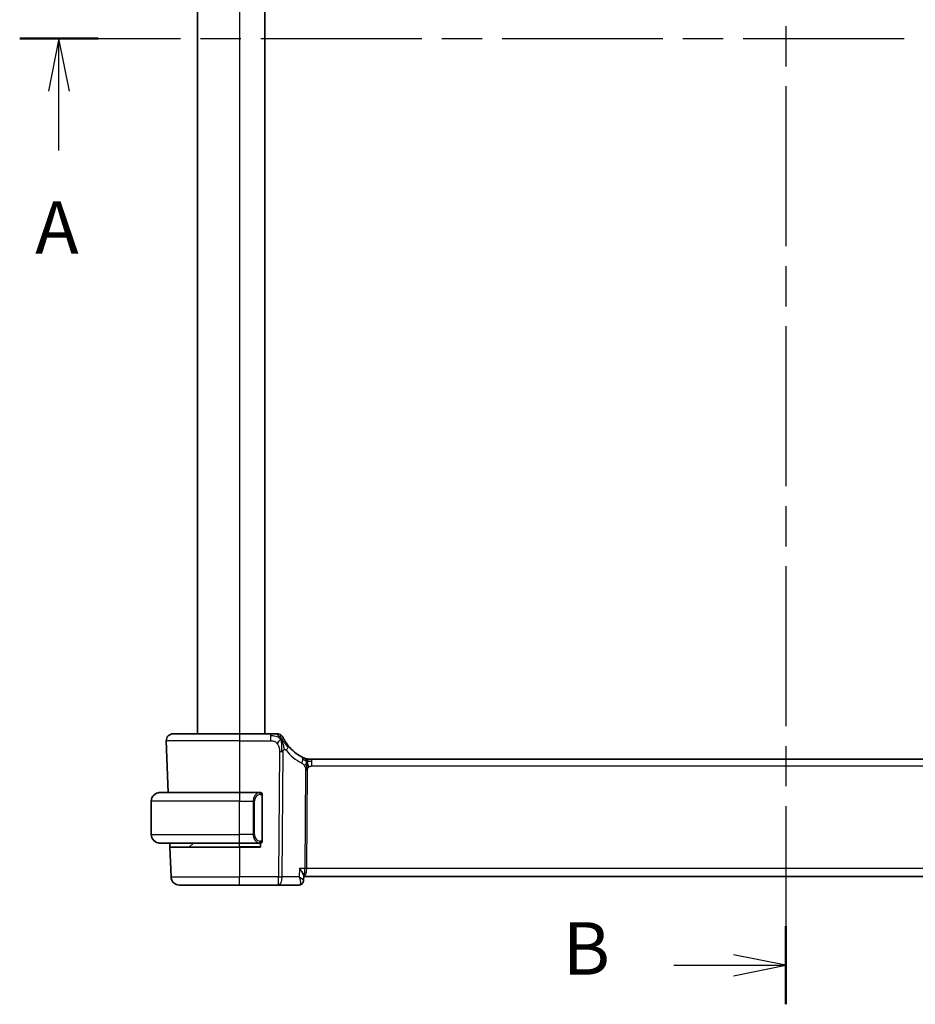
# Model space of a CAD drawing. Units: millimetres. Extents: x 29 to 4566, y 16 to 718.
# Drawn here: x 1158 to 1265, y 373 to 490 of the extents above; entities that cross this region are included whole.
import ezdxf

# ---------------------------------------------------------------- set-up
doc = ezdxf.new("R2010")
doc.units = ezdxf.units.MM
doc.header["$LTSCALE"] = 2
doc.linetypes.add('CHAIN', pattern=[0.3543, 0.2362, -0.0295, 0.0591, -0.0295])
for name, color, linetype, lineweight in [('Section Line (ISO)', 7, 'CHAIN', 25), ('Visible (ISO)', 7, 'Continuous', 35), ('Visible Narrow (ISO)', 7, 'Continuous', 25)]:
    doc.layers.add(name, color=color, linetype=linetype, lineweight=lineweight)
doc.styles.add('Note Text (TK)', font='MS PGothic.ttf')

# ---------------------------------------------------------------- blocks, each defined once
blk = doc.blocks.new('2dTransSection0')
at = {"layer": 'Section Line (ISO)', "linetype": 'CHAIN', "ltscale": 16.200279}
blk.add_line((149.363, 196.764), (221.98, 196.764), dxfattribs=at)
at = {"layer": 'Section Line (ISO)', "linetype": 'Continuous', "lineweight": 50}
for p, q in [((149.363, 196.764), (153.103, 196.764)), ((218.24, 196.764), (221.98, 196.764))]:
    blk.add_line(p, q, dxfattribs=at)
at = {"layer": 'Section Line (ISO)', "linetype": 'Continuous'}
for p, q in [((151.233, 196.764), (150.733, 194.264)), ((151.233, 194.264), (151.233, 196.764)), ((151.733, 194.264), (151.233, 196.764)), ((220.11, 196.764), (219.61, 194.264)), ((220.11, 194.264), (220.11, 196.764)), ((220.61, 194.264), (220.11, 196.764)), ((151.233, 191.425), (151.233, 194.264)), ((220.11, 191.425), (220.11, 194.264))]:
    blk.add_line(p, q, dxfattribs=at)
at = {"layer": 'Section Line (ISO)', "char_height": 2.5, "attachment_point": 7, "style": 'Note Text (TK)'}
for insert in [(150.097, 185.734), (218.974, 185.734)]:
    blk.add_mtext('A', dxfattribs=dict(at, insert=insert))
blk = doc.blocks.new('2dTransSection1')
at = {"layer": 'Section Line (ISO)', "linetype": 'CHAIN', "ltscale": 16.127327}
blk.add_line((185.828, 240.198), (185.828, 150.775), dxfattribs=at)
at = {"layer": 'Section Line (ISO)', "linetype": 'Continuous', "lineweight": 50}
blk.add_line((185.828, 154.489), (185.828, 150.775), dxfattribs=at)
at = {"layer": 'Section Line (ISO)', "linetype": 'Continuous'}
for p, q in [((185.828, 152.632), (183.328, 153.132)), ((180.494, 152.632), (183.328, 152.632)), ((183.328, 152.632), (185.828, 152.632)), ((183.328, 152.132), (185.828, 152.632))]:
    blk.add_line(p, q, dxfattribs=at)
at = {"layer": 'Section Line (ISO)', "insert": (175.217, 151.404), "char_height": 2.5, "attachment_point": 7, "style": 'Note Text (TK)'}
blk.add_mtext('B', dxfattribs=at)

msp = doc.modelspace()

# ---------------------------------------------------------------- linework, layer by layer
at = {"layer": 'Visible (ISO)'}
for p, q in [((1179.3192, 566.1378), (1179.3192, 405.1378)), ((1187.3192, 566.1378), (1187.3192, 405.1378)), ((1176.3977, 405.1378), (1184.3192, 405.1378)), ((1188.0013, 405.1378), (1184.3192, 405.1378)), ((1175.5981, 404.3099), (1175.8137, 398.1378)), ((1192.4438, 402.1378), (1192.5855, 402.1378)), ((1192.5855, 402.1378), (1192.9277, 402.1378)), ((1305.7107, 402.1378), (1192.9277, 402.1378)), ((1174.8192, 398.1378), (1184.3192, 398.1378)), ((1186.7228, 398.1378), (1184.3192, 398.1378)), ((1187.0192, 392.512), (1187.0192, 397.7635)), ((1173.8192, 393.1378), (1173.8192, 397.1378)), ((1184.3192, 392.1378), (1174.8192, 392.1378)), ((1176.0407, 391.6378), (1176.0232, 392.1378)), ((1176.0407, 391.6378), (1176.1641, 388.1029)), ((1176.0407, 391.6378), (1184.3192, 391.6378)), ((1178.3778, 391.6963), (1178.8192, 392.1378)), ((1184.3192, 392.1378), (1186.7252, 392.1378)), ((1186.8192, 391.6378), (1184.3192, 391.6378)), ((1186.0372, 392.6519), (1186.0372, 392.6525)), ((1186.8192, 392.1378), (1186.8192, 391.6378)), ((1191.9565, 388.2277), (1191.9334, 387.6639)), ((1191.9529, 388.1378), (1306.6856, 388.1378)), ((1184.3192, 387.1378), (1177.1635, 387.1378)), ((1184.3192, 387.1378), (1188.9429, 387.1378)), ((1188.9429, 387.1378), (1191.3939, 387.1378))]:
    msp.add_line(p, q, dxfattribs=at)
for centre, radius, start, end in [((1176.3977, 404.3378), 0.8, 90, 182), ((1188.7868, 404.3378), 0.8, 57.71822, 90), ((1188.7868, 404.3378), 0.8, 25.436439, 57.71822), ((1194.0246, 406.8289), 5, 218.603854, 242.753595), ((1192.4438, 402.9378), 0.8, 247.8904, 258.9452), ((1192.4438, 402.9378), 0.8, 258.9452, 270), ((1174.8192, 397.1378), 1, 90, 180), ((1186.8192, 397.9378), 0.2, 45, 90), ((1186.8192, 397.9378), 0.2, 0, 45), ((1174.8192, 393.1378), 1, 180, 270), ((1178.2364, 391.8378), 0.2, 270.000002, 315.000002), ((1186.8192, 392.3378), 0.2, 270, 315), ((1186.8192, 392.3378), 0.2, 315, 0), ((1177.1635, 388.1378), 1, 182, 270)]:
    msp.add_arc(centre, radius, start, end, dxfattribs=at)
for points, knots in [([(1188.5844, 405.1378), (1188.5532, 405.1378), (1188.5191, 405.1378), (1188.4822, 405.1378), (1188.4455, 405.1378), (1188.4058, 405.1378), (1188.3656, 405.1378), (1188.3255, 405.1378), (1188.2848, 405.1378), (1188.2436, 405.1378), (1188.2025, 405.1378), (1188.1608, 405.1378), (1188.1203, 405.1378), (1188.0796, 405.1378), (1188.0401, 405.1378), (1188.0013, 405.1378)], [0.5, 0.5, 0.5, 0.5, 0.600473877, 0.600473877, 0.600473877, 0.700526364, 0.700526364, 0.700526364, 0.80034374, 0.80034374, 0.80034374, 0.900107957, 0.900107957, 0.900107957, 1, 1, 1, 1]), ([(1188.7868, 405.1378), (1188.7867, 405.1378), (1188.7866, 405.1378), (1188.784, 405.1378), (1188.7813, 405.1378), (1188.7762, 405.1378), (1188.7677, 405.1378), (1188.7592, 405.1378), (1188.7472, 405.1378), (1188.7308, 405.1378), (1188.7145, 405.1378), (1188.6937, 405.1378), (1188.669, 405.1378), (1188.6497, 405.1378), (1188.6279, 405.1378), (1188.6043, 405.1378), (1188.5978, 405.1378), (1188.5912, 405.1378), (1188.5844, 405.1378)], [0, 0, 0, 0, 0.099965613, 0.099965613, 0.099965613, 0.199913918, 0.199913918, 0.199913918, 0.299872002, 0.299872002, 0.299872002, 0.39986698, 0.39986698, 0.39986698, 0.478266543, 0.478266543, 0.478266543, 0.5, 0.5, 0.5, 0.5]), ([(1189.6597, 404.39), (1189.6361, 404.4323), (1189.6148, 404.4719), (1189.5964, 404.507), (1189.5782, 404.5418), (1189.5628, 404.572), (1189.5506, 404.5964), (1189.5385, 404.6207), (1189.5295, 404.6393), (1189.5231, 404.6525), (1189.5171, 404.6649), (1189.5135, 404.6724), (1189.5115, 404.6765), (1189.5093, 404.6812), (1189.5093, 404.6813), (1189.5092, 404.6814)], [0.5, 0.5, 0.5, 0.5, 0.600871113, 0.600871113, 0.600871113, 0.70062831, 0.70062831, 0.70062831, 0.80005351, 0.80005351, 0.80005351, 0.893929624, 0.893929624, 0.893929624, 1, 1, 1, 1]), ([(1190.1172, 403.7093), (1190.0853, 403.7492), (1190.0536, 403.79), (1190.0214, 403.8331), (1189.9893, 403.8761), (1189.9565, 403.9213), (1189.9241, 403.9677), (1189.8918, 404.0141), (1189.8598, 404.0616), (1189.8286, 404.1097), (1189.7974, 404.1579), (1189.767, 404.2067), (1189.7385, 404.2541), (1189.7266, 404.2739), (1189.715, 404.2935), (1189.7038, 404.3128), (1189.6882, 404.3396), (1189.6735, 404.3654), (1189.6597, 404.39)], [0, 0, 0, 0, 0.099898712, 0.099898712, 0.099898712, 0.19979473, 0.19979473, 0.19979473, 0.299688834, 0.299688834, 0.299688834, 0.399581806, 0.399581806, 0.399581806, 0.441467969, 0.441467969, 0.441467969, 0.5, 0.5, 0.5, 0.5]), ([(1192.0369, 402.241), (1192.0228, 402.2471), (1192.008, 402.2536), (1191.9923, 402.2606), (1191.9768, 402.2675), (1191.9604, 402.2748), (1191.9427, 402.283), (1191.925, 402.2911), (1191.9059, 402.2999), (1191.8875, 402.3086), (1191.8693, 402.3172), (1191.8518, 402.3256), (1191.8339, 402.3344), (1191.8161, 402.343), (1191.7979, 402.352), (1191.7813, 402.3604), (1191.7789, 402.3616), (1191.7766, 402.3628), (1191.7743, 402.3639), (1191.7601, 402.371), (1191.7476, 402.3775), (1191.7355, 402.3837)], [0.5, 0.5, 0.5, 0.5, 0.584415983, 0.584415983, 0.584415983, 0.668187044, 0.668187044, 0.668187044, 0.751411442, 0.751411442, 0.751411442, 0.834181539, 0.834181539, 0.834181539, 0.91658497, 0.91658497, 0.91658497, 0.928224665, 0.928224665, 0.928224665, 1, 1, 1, 1]), ([(1192.1427, 402.1966), (1192.1425, 402.1967), (1192.1422, 402.1968), (1192.1397, 402.1978), (1192.1371, 402.1989), (1192.1323, 402.2008), (1192.1248, 402.2039), (1192.1173, 402.207), (1192.107, 402.2112), (1192.0922, 402.2174), (1192.0827, 402.2214), (1192.0712, 402.2262), (1192.0586, 402.2316), (1192.0516, 402.2346), (1192.0444, 402.2377), (1192.0369, 402.241)], [0, 0, 0, 0, 0.124901606, 0.124901606, 0.124901606, 0.24981469, 0.24981469, 0.24981469, 0.37470089, 0.37470089, 0.37470089, 0.455348241, 0.455348241, 0.455348241, 0.5, 0.5, 0.5, 0.5]), ([(1192.3186, 402.0086), (1192.3175, 402.0223), (1192.3152, 402.0431), (1192.3122, 402.0636), (1192.311, 402.0707)], [0.389170556, 0.389170556, 0.389170556, 0.389170556, 0.5, 0.560765844, 0.560765844, 0.560765844, 0.560765844]), ([(1192.42, 401.5644), (1192.4282, 401.5371), (1192.4611, 401.4264), (1192.5046, 401.2857), (1192.5436, 401.1789)], [0.547041101, 0.547041101, 0.547041101, 0.547041101, 0.666666667, 1, 1, 1, 1]), ([(1174.8192, 398.1378), (1174.8179, 398.1378), (1174.8157, 398.1378), (1174.8129, 398.1378), (1174.8068, 398.1377), (1174.7976, 398.1376), (1174.7869, 398.1372), (1174.779, 398.137), (1174.7702, 398.1366), (1174.7612, 398.1361), (1174.7528, 398.1356), (1174.7442, 398.135), (1174.736, 398.1343), (1174.727, 398.1335), (1174.7185, 398.1327), (1174.711, 398.1319), (1174.6988, 398.1306), (1174.6896, 398.1293), (1174.6864, 398.1289)], [0.000000144, 0.000000144, 0.000000144, 0.000000144, 0.094244623, 0.094244623, 0.094244623, 0.296084967, 0.296084967, 0.296084967, 0.446134625, 0.446134625, 0.446134625, 0.588438527, 0.588438527, 0.588438527, 0.744229367, 0.744229367, 0.744229367, 1, 1, 1, 1]), ([(1186.7519, 398.1378), (1186.7465, 398.1378), (1186.7415, 398.1378), (1186.7372, 398.1378), (1186.7321, 398.1378), (1186.7278, 398.1378), (1186.7252, 398.1378)], [0.741726882, 0.741726882, 0.741726882, 0.741726882, 0.860546319, 0.860546319, 0.860546319, 1, 1, 1, 1]), ([(1186.8192, 398.1378), (1186.8188, 398.1378), (1186.8182, 398.1378), (1186.815, 398.1378), (1186.8129, 398.1378), (1186.8103, 398.1378), (1186.807, 398.1378), (1186.8041, 398.1378), (1186.8008, 398.1378), (1186.7968, 398.1378), (1186.793, 398.1378), (1186.7886, 398.1378), (1186.7838, 398.1378), (1186.7789, 398.1378), (1186.7736, 398.1378), (1186.7684, 398.1378), (1186.7627, 398.1378), (1186.7571, 398.1378), (1186.7519, 398.1378)], [0, 0, 0, 0, 0.19035453, 0.19035453, 0.19035453, 0.313863222, 0.313863222, 0.313863222, 0.421406083, 0.421406083, 0.421406083, 0.523967972, 0.523967972, 0.523967972, 0.628134753, 0.628134753, 0.628134753, 0.741726882, 0.741726882, 0.741726882, 0.741726882]), ([(1187.0192, 397.8914), (1187.0192, 397.8973), (1187.0192, 397.9028), (1187.0192, 397.9077), (1187.0192, 397.9126), (1187.0192, 397.917), (1187.0192, 397.9207), (1187.0192, 397.9244), (1187.0192, 397.9275), (1187.0192, 397.9299), (1187.0192, 397.9322), (1187.0192, 397.934), (1187.0192, 397.9352), (1187.0192, 397.9354), (1187.0192, 397.9357), (1187.0192, 397.9359), (1187.0192, 397.9367), (1187.0192, 397.9372), (1187.0192, 397.9374), (1187.0192, 397.9378), (1187.0192, 397.9378), (1187.0192, 397.9378)], [0.5, 0.5, 0.5, 0.5, 0.58502424, 0.58502424, 0.58502424, 0.669471814, 0.669471814, 0.669471814, 0.753247815, 0.753247815, 0.753247815, 0.836265221, 0.836265221, 0.836265221, 0.854434967, 0.854434967, 0.854434967, 0.91835525, 0.91835525, 0.91835525, 1, 1, 1, 1]), ([(1187.0192, 397.7635), (1187.0192, 397.7693), (1187.0192, 397.7751), (1187.0192, 397.7812), (1187.0192, 397.7872), (1187.0192, 397.7934), (1187.0192, 397.7998), (1187.0192, 397.8061), (1187.0192, 397.8126), (1187.0192, 397.8191), (1187.0192, 397.8257), (1187.0192, 397.8323), (1187.0192, 397.8388), (1187.0192, 397.8453), (1187.0192, 397.8516), (1187.0192, 397.8577), (1187.0192, 397.8639), (1187.0192, 397.8698), (1187.0192, 397.8754), (1187.0192, 397.8811), (1187.0192, 397.8865), (1187.0192, 397.8914)], [0, 0, 0, 0, 0.071870675, 0.071870675, 0.071870675, 0.142502949, 0.142502949, 0.142502949, 0.212568705, 0.212568705, 0.212568705, 0.282687692, 0.282687692, 0.282687692, 0.353484447, 0.353484447, 0.353484447, 0.42564648, 0.42564648, 0.42564648, 0.5, 0.5, 0.5, 0.5]), ([(1174.6864, 392.1466), (1174.6905, 392.1461), (1174.7039, 392.1443), (1174.721, 392.1426), (1174.7318, 392.1415), (1174.7439, 392.1405), (1174.7561, 392.1398), (1174.7688, 392.139), (1174.7814, 392.1384), (1174.7921, 392.1381), (1174.7921, 392.1381), (1174.7922, 392.1381), (1174.7922, 392.1381)], [0, 0, 0, 0, 0.321582765, 0.321582765, 0.321582765, 0.525512327, 0.525512327, 0.525512327, 0.737362227, 0.737362227, 0.737362227, 0.737908179, 0.737908179, 0.737908179, 0.737908179]), ([(1186.7252, 392.1378), (1186.7267, 392.1378), (1186.7287, 392.1378), (1186.731, 392.1378), (1186.7365, 392.1378), (1186.7436, 392.1378), (1186.7519, 392.1378)], [0.000000157, 0.000000157, 0.000000157, 0.000000157, 0.07789573, 0.07789573, 0.07789573, 0.258273118, 0.258273118, 0.258273118, 0.258273118]), ([(1186.7519, 392.1378), (1186.7581, 392.1378), (1186.7648, 392.1378), (1186.7716, 392.1378), (1186.7778, 392.1378), (1186.784, 392.1378), (1186.7894, 392.1378), (1186.7948, 392.1378), (1186.7994, 392.1378), (1186.8032, 392.1378), (1186.8075, 392.1378), (1186.8109, 392.1378), (1186.8136, 392.1378), (1186.8177, 392.1378), (1186.8186, 392.1378), (1186.8192, 392.1378)], [0.258273118, 0.258273118, 0.258273118, 0.258273118, 0.393143911, 0.393143911, 0.393143911, 0.516901466, 0.516901466, 0.516901466, 0.642015716, 0.642015716, 0.642015716, 0.782669876, 0.782669876, 0.782669876, 1, 1, 1, 1]), ([(1187.0192, 392.3837), (1187.0192, 392.3955), (1187.0192, 392.4095), (1187.0192, 392.4242), (1187.0192, 392.4386), (1187.0192, 392.4538), (1187.0192, 392.4689), (1187.0192, 392.4707), (1187.0192, 392.4725), (1187.0192, 392.4743), (1187.0192, 392.4873), (1187.0192, 392.5), (1187.0192, 392.512)], [0.5, 0.5, 0.5, 0.5, 0.669989404, 0.669989404, 0.669989404, 0.836566079, 0.836566079, 0.836566079, 0.856225759, 0.856225759, 0.856225759, 1, 1, 1, 1]), ([(1187.0192, 392.3378), (1187.0192, 392.3378), (1187.0192, 392.3378), (1187.0192, 392.3384), (1187.0192, 392.339), (1187.0192, 392.3402), (1187.0192, 392.3422), (1187.0192, 392.3442), (1187.0192, 392.3471), (1187.0192, 392.3508), (1187.0192, 392.3546), (1187.0192, 392.3593), (1187.0192, 392.3647), (1187.0192, 392.3703), (1187.0192, 392.3768), (1187.0192, 392.3837)], [0, 0, 0, 0, 0.100267749, 0.100267749, 0.100267749, 0.198470645, 0.198470645, 0.198470645, 0.296516219, 0.296516219, 0.296516219, 0.396280778, 0.396280778, 0.396280778, 0.5, 0.5, 0.5, 0.5]), ([(1191.4405, 389.1029), (1191.4414, 389.1018), (1191.4423, 389.1007), (1191.528, 388.9981), (1191.6073, 388.8972), (1191.7467, 388.7043), (1191.8083, 388.6105), (1191.9194, 388.4079), (1191.9475, 388.3231), (1191.9564, 388.2516), (1191.957, 388.2392), (1191.9565, 388.2277)], [-0.136019184, -0.136019184, -0.136019184, -0.136019184, -0.135695791, -0.135695791, -0.105807108, -0.105807108, -0.07603969, -0.07603969, -0.035880305, -0.035880305, -0.026805948, -0.026805948, -0.026805948, -0.026805948]), ([(1191.6925, 387.2288), (1191.643, 387.1962), (1191.5865, 387.1706), (1191.4845, 387.1438), (1191.4389, 387.1378), (1191.3939, 387.1378)], [0.0000240158, 0.0000240158, 0.0000240158, 0.0000240158, 0.0186955498, 0.0186955498, 0.0326825827, 0.0326825827, 0.0326825827, 0.0326825827]), ([(1191.9334, 387.6625), (1191.9315, 387.6102), (1191.9219, 387.5559), (1191.8863, 387.4508), (1191.8593, 387.399), (1191.7888, 387.3048), (1191.7433, 387.2623), (1191.6925, 387.2288)], [0, 0, 0, 0, 0.0167112161, 0.0167112161, 0.0341721673, 0.0341721673, 0.052865269, 0.052865269, 0.052865269, 0.052865269])]:
    msp.add_open_spline(points, degree=3, knots=knots, dxfattribs=at)
for points in [[(1189.2697, 404.4923), (1189.2309, 404.475), (1189.1522, 404.4284), (1189.0194, 404.3049), (1188.8864, 404.0944), (1188.8033, 403.9652)], [(1189.2697, 404.4923), (1189.3001, 404.4318), (1189.3282, 404.3698), (1189.3563, 404.2984)], [(1192.2994, 402.1269), (1192.2944, 402.1453), (1192.292, 402.1497), (1192.2904, 402.1526)], [(1192.311, 402.0707), (1192.3074, 402.0927), (1192.3031, 402.113), (1192.2994, 402.1269)], [(1192.3227, 401.8407), (1192.3433, 401.8766), (1192.3852, 401.9422), (1192.4647, 402.0698), (1192.5418, 402.1378), (1192.5855, 402.1378)], [(1191.9334, 387.6624), (1191.9333, 387.66), (1191.9332, 387.6576), (1191.9331, 387.6551)], [(1191.9334, 387.6625), (1191.9334, 387.6626), (1191.9334, 387.6626), (1191.9334, 387.6626)]]:
    msp.add_open_spline(points, degree=3, dxfattribs=at)
at = {"layer": 'Visible Narrow (ISO)'}
for p, q in [((1184.3192, 566.1378), (1184.3192, 405.1378)), ((1184.3192, 405.1378), (1184.3192, 404.3099)), ((1188.0013, 405.1378), (1188.0013, 404.8935)), ((1188.0013, 404.8935), (1188.0013, 404.3099)), ((1184.3192, 404.3099), (1175.5981, 404.3099)), ((1184.3192, 404.3099), (1188.0013, 404.3099)), ((1184.3192, 404.3099), (1184.3192, 398.1378)), ((1189.0661, 403.0462), (1188.9429, 388.1029)), ((1189.3898, 388.1029), (1189.513, 403.0462)), ((1192.9277, 401.8935), (1192.9277, 402.1378)), ((1192.9277, 401.3099), (1192.9277, 401.8935)), ((1192.9277, 401.3099), (1305.7107, 401.3099)), ((1192.178, 400.8071), (1192.0815, 389.1029)), ((1192.305, 389.1029), (1192.4015, 400.8071)), ((1184.3192, 398.1378), (1184.3192, 397.1378)), ((1186.9607, 397.7635), (1187.004, 397.7635)), ((1186.9607, 397.7635), (1186.9607, 392.512)), ((1187.004, 397.7635), (1187.0192, 397.7635)), ((1184.3192, 397.1378), (1173.8192, 397.1378)), ((1184.3192, 393.1378), (1184.3192, 397.1378)), ((1184.3192, 397.1378), (1185.9364, 397.1378)), ((1185.9364, 397.1378), (1186.0778, 397.1378)), ((1185.9364, 397.1378), (1185.9364, 393.1378)), ((1186.0778, 393.1378), (1186.0778, 397.1378)), ((1173.8192, 393.1378), (1184.3192, 393.1378)), ((1185.9364, 393.1378), (1184.3192, 393.1378)), ((1184.3192, 392.1378), (1184.3192, 393.1378)), ((1185.9364, 393.1378), (1186.0778, 393.1378)), ((1178.3778, 391.6963), (1184.3192, 391.6963)), ((1184.3192, 391.6963), (1184.3192, 392.1378)), ((1186.8192, 391.6963), (1184.3192, 391.6963)), ((1184.3192, 391.6963), (1184.3192, 391.6378)), ((1184.3192, 391.6378), (1184.3192, 388.1029)), ((1186.1446, 392.4649), (1186.1446, 392.465)), ((1187.004, 392.512), (1186.9607, 392.512)), ((1187.0192, 392.512), (1187.004, 392.512)), ((1176.1641, 388.1029), (1184.3192, 388.1029)), ((1188.9429, 388.1029), (1184.3192, 388.1029)), ((1184.3192, 387.1378), (1184.3192, 388.1029)), ((1188.9429, 387.1378), (1188.9429, 388.1029)), ((1191.3995, 388.1029), (1189.3898, 388.1029)), ((1191.4405, 389.1029), (1191.3995, 388.1029)), ((1192.0815, 389.1029), (1191.4405, 389.1029)), ((1192.2541, 388.6203), (1192.2539, 388.6203)), ((1306.3335, 389.1029), (1192.305, 389.1029)), ((1191.9039, 387.7286), (1191.9038, 387.728))]:
    msp.add_line(p, q, dxfattribs=at)
for centre, radius, start, end in [((1194.3821, 406.801), 5.8, 218.603854, 242.753595), ((1186.8778, 397.1378), 0.8, 97.635382, 180), ((1186.8778, 393.1378), 0.8, 180, 262.364618)]:
    msp.add_arc(centre, radius, start, end, dxfattribs=at)
for centre, major_axis, ratio, start_param, end_param in [((1189.492, 403.2101), (-0.6252, -0.4991), 0.32400253, 1.90445276, 2.52302271), ((1189.492, 403.2101), (0.6252, 0.4991), 0.32400253, 5.66461536, 6.28318531), ((1189.0661, 403.0811), (-1, 0.0082), 0.03489831, 1.57108402, 1.80276402), ((1189.0661, 403.0811), (-1, 0.0082), 0.03489831, 1.80276402, 2.03444402), ((1191.3692, 401.6725), (0.3663, 0.7112), 0.41970075, 4.88686336, 5.58502433), ((1191.3692, 401.6725), (0.3663, 0.7112), 0.41970075, 5.58502433, 6.28318531), ((1192.4015, 400.7897), (-0.5, 0.0041), 0.03489831, 4.94435667, 5.17603667), ((1192.4015, 400.7897), (-0.5, 0.0041), 0.03489831, 4.71267667, 4.94435667), ((1186.7364, 397.1378), (0, -1), 0.8, 3.27485521, 4.71238898), ((1186.6301, 397.9307), (-0.0266, 0.1982), 0.70395113, 5.35665069, 6.09500337), ((1186.6301, 397.9307), (-0.0266, 0.1982), 0.70395113, 4.61829801, 5.35665069), ((1186.7364, 393.1378), (0, -1), 0.8, 4.71238898, 6.14992275), ((1186.6301, 392.3449), (-0.0266, -0.1982), 0.70395113, 0.18818194, 0.92653461), ((1186.6301, 392.3449), (0.0266, 0.1982), 0.70395113, 4.06812727, 4.80647995), ((1188.9429, 388.1378), (-1, 0.0082), 0.03489831, 1.57108402, 2.03444402), ((1188.9429, 388.1378), (0, -1), 0.4472136, 0, 1.53588974), ((1191.9511, 389.1378), (0, -1), 0.13049517, 0.0132697, 1.53588974), ((1191.9511, 389.1378), (0, 1), 0.35410197, 3.14647392, 4.6774824), ((1192.305, 389.0854), (-0.5, 0.0041), 0.03489831, 4.71267667, 5.17603667), ((1191.4124, 388.1483), (-0.0211, -1.0105), 0.35106302, 0.00736821, 0.17938249), ((1191.4164, 387.6452), (0.2751, -0.4175), 0.95183184, 5.75729353, 6.28619133), ((1191.4164, 387.6452), (0.2751, -0.4175), 0.95183184, 0.00348763, 0.08534007)]:
    msp.add_ellipse(centre, major_axis=major_axis, ratio=ratio, start_param=start_param, end_param=end_param, dxfattribs=at)
for points in [[(1189.2697, 404.4923), (1189.2336, 404.5241), (1189.1587, 404.584), (1189.0147, 404.6752), (1188.8046, 404.7758), (1188.4475, 404.8852), (1188.1619, 404.8935), (1188.0013, 404.8935)], [(1189.2697, 404.4923), (1189.2233, 404.5845), (1189.1259, 404.7471), (1188.897, 405.0066), (1188.6883, 405.1378), (1188.5844, 405.1378)], [(1189.2697, 404.4923), (1189.2665, 404.5388), (1189.2596, 404.6248), (1189.2473, 404.7481), (1189.2312, 404.8746), (1189.2149, 405.0027), (1189.2144, 405.0096), (1189.2141, 405.0141)], [(1189.2697, 404.4923), (1189.3084, 404.5097), (1189.3854, 404.5318), (1189.51, 404.5477), (1189.618, 404.4648), (1189.6597, 404.39)], [(1189.2697, 404.4923), (1189.2729, 404.4459), (1189.2789, 404.3463), (1189.2875, 404.1531), (1189.2935, 403.8803), (1189.2981, 403.4557), (1189.2969, 403.188), (1189.2957, 403.0452)], [(1189.2697, 404.4923), (1189.3058, 404.4606), (1189.375, 404.3939), (1189.4899, 404.2658), (1189.6385, 404.0845), (1189.8651, 403.7955), (1190.0107, 403.6026), (1190.0951, 403.4993)], [(1192.3227, 401.8407), (1192.3085, 401.8437), (1192.2808, 401.8523), (1192.2362, 401.8751), (1192.1821, 401.9111), (1192.1075, 401.9655), (1191.99, 402.0453), (1191.8925, 402.0931), (1191.8416, 402.1185)], [(1192.3227, 401.8407), (1192.3032, 401.8851), (1192.2628, 401.9676), (1192.1858, 402.1171), (1192.0981, 402.2145), (1192.0369, 402.241)], [(1192.3227, 401.8407), (1192.302, 401.8047), (1192.2625, 401.7309), (1192.196, 401.5557), (1192.1187, 401.3889), (1192.0621, 401.3064)], [(1192.3227, 401.8407), (1192.3222, 401.8122), (1192.3206, 401.7504), (1192.3153, 401.6362), (1192.3073, 401.4869), (1192.2975, 401.2839), (1192.2882, 401.0265), (1192.2873, 400.8829), (1192.2867, 400.8076)], [(1192.3227, 401.8407), (1192.3368, 401.8377), (1192.3659, 401.8343), (1192.4176, 401.8366), (1192.4867, 401.847), (1192.5882, 401.8679), (1192.7416, 401.8932), (1192.86, 401.8935), (1192.9277, 401.8935)], [(1186.9448, 398.0399), (1186.9389, 398.0438), (1186.9263, 398.0509), (1186.9044, 398.0601), (1186.8773, 398.067), (1186.8441, 398.0721), (1186.8043, 398.0742), (1186.7628, 398.0715), (1186.7386, 398.067), (1186.7257, 398.0647)], [(1186.9448, 398.0399), (1186.9322, 398.0576), (1186.9042, 398.0871), (1186.8324, 398.1255), (1186.7766, 398.1378), (1186.7519, 398.1378)], [(1186.9448, 398.0399), (1186.9436, 398.0313), (1186.9409, 398.0121), (1186.9298, 397.9617), (1186.916, 397.9206), (1186.9071, 397.9019)], [(1186.9448, 398.0399), (1186.9454, 398.0442), (1186.9465, 398.0521), (1186.9484, 398.0622), (1186.9507, 398.0705), (1186.9537, 398.0768), (1186.9579, 398.0796), (1186.9596, 398.0794), (1186.9607, 398.0792)], [(1186.9448, 398.0399), (1186.9502, 398.0324), (1186.9602, 398.0162), (1186.9735, 397.9876), (1186.9851, 397.953), (1186.9947, 397.9104), (1187.0015, 397.86), (1187.0043, 397.8089), (1187.004, 397.7792), (1187.004, 397.7635)], [(1186.9448, 398.0399), (1186.9586, 398.0309), (1186.9822, 398.0103), (1187.0115, 397.9554), (1187.0192, 397.911), (1187.0192, 397.8914)], [(1186.945, 392.2355), (1186.9366, 392.2301), (1186.9186, 392.2204), (1186.884, 392.2092), (1186.8379, 392.202), (1186.7788, 392.2015), (1186.7438, 392.2076), (1186.7257, 392.2109)], [(1186.945, 392.2355), (1186.9323, 392.2178), (1186.9041, 392.1884), (1186.8325, 392.15), (1186.7766, 392.1378), (1186.7519, 392.1378)], [(1186.945, 392.2355), (1186.9438, 392.2442), (1186.9411, 392.2635), (1186.9303, 392.3139), (1186.9165, 392.3549), (1186.9076, 392.3737)], [(1186.945, 392.2355), (1186.9576, 392.2532), (1186.9787, 392.2924), (1187.0027, 392.3957), (1187.004, 392.4754), (1187.004, 392.512)], [(1186.945, 392.2355), (1186.9588, 392.2445), (1186.9822, 392.265), (1187.0114, 392.3198), (1187.0192, 392.3642), (1187.0192, 392.3837)], [(1186.945, 392.2355), (1186.9457, 392.2303), (1186.947, 392.221), (1186.9493, 392.2097), (1186.9524, 392.2009), (1186.9569, 392.1959), (1186.9592, 392.1962), (1186.9607, 392.1963)]]:
    msp.add_open_spline(points, degree=3, dxfattribs=at)
for points, knots in [([(1188.0013, 404.3099), (1188.0568, 404.3099), (1188.1127, 404.3096), (1188.1696, 404.3052), (1188.2264, 404.3008), (1188.284, 404.2922), (1188.3408, 404.2773), (1188.3977, 404.2623), (1188.4537, 404.2411), (1188.5082, 404.2128), (1188.5628, 404.1844), (1188.6158, 404.1491), (1188.6655, 404.1075), (1188.6902, 404.0869), (1188.714, 404.0647), (1188.7368, 404.0411), (1188.7601, 404.0171), (1188.7823, 403.9917), (1188.8033, 403.9652)], [0, 0, 0, 0, 0.099955371, 0.099955371, 0.099955371, 0.199911373, 0.199911373, 0.199911373, 0.299868105, 0.299868105, 0.299868105, 0.399825668, 0.399825668, 0.399825668, 0.449454169, 0.449454169, 0.449454169, 0.5, 0.5, 0.5, 0.5]), ([(1188.8033, 403.9652), (1188.8451, 403.9125), (1188.8828, 403.8545), (1188.9153, 403.7934), (1188.9475, 403.7327), (1188.9745, 403.669), (1188.996, 403.6043), (1189.0174, 403.5397), (1189.0332, 403.4741), (1189.0441, 403.4096), (1189.0553, 403.344), (1189.0614, 403.2795), (1189.0642, 403.2179), (1189.0669, 403.1581), (1189.0665, 403.1007), (1189.0661, 403.0462)], [0.5, 0.5, 0.5, 0.5, 0.600480583, 0.600480583, 0.600480583, 0.700376952, 0.700376952, 0.700376952, 0.800075551, 0.800075551, 0.800075551, 0.901581228, 0.901581228, 0.901581228, 1, 1, 1, 1]), ([(1189.3563, 404.2984), (1189.371, 404.2611), (1189.4283, 404.1052), (1189.5366, 403.7355), (1189.6121, 403.4004), (1189.6294, 403.2701)], [0.218899986, 0.218899986, 0.218899986, 0.218899986, 0.333333333, 0.666666667, 1, 1, 1, 1]), ([(1189.513, 403.0462), (1189.5132, 403.066), (1189.5134, 403.0862), (1189.5152, 403.1054), (1189.517, 403.1242), (1189.5203, 403.142), (1189.5259, 403.1588), (1189.5316, 403.1758), (1189.5395, 403.1917), (1189.5493, 403.2059), (1189.5595, 403.2208), (1189.5717, 403.2338), (1189.5848, 403.2443), (1189.5904, 403.2487), (1189.596, 403.2527), (1189.6018, 403.2562), (1189.6105, 403.2616), (1189.6196, 403.2662), (1189.6294, 403.2701)], [0, 0, 0, 0, 0.098231471, 0.098231471, 0.098231471, 0.194505737, 0.194505737, 0.194505737, 0.29171351, 0.29171351, 0.29171351, 0.393051876, 0.393051876, 0.393051876, 0.43579391, 0.43579391, 0.43579391, 0.5, 0.5, 0.5, 0.5]), ([(1189.6294, 403.2701), (1189.6448, 403.2762), (1189.662, 403.2803), (1189.679, 403.2817), (1189.6957, 403.2831), (1189.7123, 403.2819), (1189.7283, 403.2779), (1189.7442, 403.2739), (1189.7595, 403.2671), (1189.7737, 403.2581), (1189.7879, 403.2491), (1189.801, 403.2379), (1189.8134, 403.2249), (1189.8258, 403.2119), (1189.8376, 403.1972), (1189.8495, 403.1822)], [0.5, 0.5, 0.5, 0.5, 0.601160523, 0.601160523, 0.601160523, 0.700880751, 0.700880751, 0.700880751, 0.800585628, 0.800585628, 0.800585628, 0.900287822, 0.900287822, 0.900287822, 1, 1, 1, 1]), ([(1191.7268, 401.6445), (1191.7422, 401.6366), (1191.7581, 401.6283), (1191.776, 401.6177), (1191.7939, 401.6072), (1191.8137, 401.5944), (1191.8341, 401.5797), (1191.8545, 401.565), (1191.8754, 401.5483), (1191.8954, 401.53), (1191.9155, 401.5118), (1191.9346, 401.4918), (1191.9537, 401.469), (1191.9727, 401.4462), (1191.9917, 401.4205), (1192.0101, 401.3929), (1192.0154, 401.385), (1192.0207, 401.3769), (1192.0258, 401.3687), (1192.0386, 401.3483), (1192.0508, 401.3275), (1192.0621, 401.3064)], [0, 0, 0, 0, 0.083295676, 0.083295676, 0.083295676, 0.166594147, 0.166594147, 0.166594147, 0.249889512, 0.249889512, 0.249889512, 0.333175873, 0.333175873, 0.333175873, 0.416447337, 0.416447337, 0.416447337, 0.440481473, 0.440481473, 0.440481473, 0.5, 0.5, 0.5, 0.5]), ([(1192.0621, 401.3064), (1192.0781, 401.2768), (1192.0921, 401.2472), (1192.1045, 401.2168), (1192.1168, 401.1863), (1192.1275, 401.155), (1192.1368, 401.1235), (1192.1461, 401.0921), (1192.1539, 401.0605), (1192.1599, 401.0311), (1192.1658, 401.0017), (1192.1698, 400.9745), (1192.1725, 400.9474), (1192.1753, 400.9205), (1192.1768, 400.8938), (1192.1775, 400.8702), (1192.1776, 400.8668), (1192.1777, 400.8635), (1192.1778, 400.8603), (1192.1783, 400.8406), (1192.1782, 400.8236), (1192.178, 400.8071)], [0.5, 0.5, 0.5, 0.5, 0.58360193, 0.58360193, 0.58360193, 0.667206006, 0.667206006, 0.667206006, 0.75067094, 0.75067094, 0.75067094, 0.833857776, 0.833857776, 0.833857776, 0.916632157, 0.916632157, 0.916632157, 0.928383133, 0.928383133, 0.928383133, 1, 1, 1, 1]), ([(1192.3227, 401.8407), (1192.3233, 401.8833), (1192.3228, 401.9414), (1192.32, 401.9913), (1192.3186, 402.0086)], [0, 0, 0, 0, 0.25, 0.389170556, 0.389170556, 0.389170556, 0.389170556]), ([(1192.3227, 401.8407), (1192.3421, 401.7962), (1192.3724, 401.7221), (1192.4055, 401.6131), (1192.42, 401.5644)], [0, 0, 0, 0, 0.333333333, 0.547041101, 0.547041101, 0.547041101, 0.547041101]), ([(1192.4015, 400.8071), (1192.4017, 400.8271), (1192.4019, 400.8473), (1192.4031, 400.8685), (1192.4044, 400.8894), (1192.4067, 400.9112), (1192.4106, 400.9332), (1192.4144, 400.9552), (1192.4199, 400.9774), (1192.4271, 400.9991), (1192.4344, 401.0209), (1192.4435, 401.0422), (1192.4546, 401.0629), (1192.4658, 401.0839), (1192.4791, 401.1043), (1192.4939, 401.1236), (1192.5091, 401.1434), (1192.5259, 401.162), (1192.5436, 401.1789)], [0, 0, 0, 0, 0.083047713, 0.083047713, 0.083047713, 0.165341432, 0.165341432, 0.165341432, 0.247523332, 0.247523332, 0.247523332, 0.330226819, 0.330226819, 0.330226819, 0.414126849, 0.414126849, 0.414126849, 0.5, 0.5, 0.5, 0.5]), ([(1192.5436, 401.1789), (1192.5626, 401.1969), (1192.5833, 401.2136), (1192.6058, 401.2285), (1192.6247, 401.241), (1192.6446, 401.252), (1192.665, 401.2616), (1192.6871, 401.272), (1192.7098, 401.2807), (1192.7323, 401.2874), (1192.7548, 401.2942), (1192.7772, 401.2991), (1192.7995, 401.3025), (1192.8219, 401.3059), (1192.8443, 401.3078), (1192.8657, 401.3088), (1192.8872, 401.3098), (1192.9077, 401.3099), (1192.9277, 401.3099)], [0.5, 0.5, 0.5, 0.5, 0.591254722, 0.591254722, 0.591254722, 0.668058759, 0.668058759, 0.668058759, 0.751093182, 0.751093182, 0.751093182, 0.83406213, 0.83406213, 0.83406213, 0.917014727, 0.917014727, 0.917014727, 1, 1, 1, 1]), ([(1186.7252, 398.1378), (1186.7244, 398.1378), (1186.723, 398.1378), (1186.7212, 398.1378), (1186.7173, 398.1377), (1186.7111, 398.1376), (1186.7038, 398.1372), (1186.6983, 398.137), (1186.6923, 398.1366), (1186.686, 398.1361), (1186.68, 398.1356), (1186.6738, 398.135), (1186.6677, 398.1343), (1186.6611, 398.1335), (1186.6547, 398.1327), (1186.6491, 398.1319), (1186.6399, 398.1306), (1186.6327, 398.1293), (1186.6301, 398.1289)], [0.000000144, 0.000000144, 0.000000144, 0.000000144, 0.094244623, 0.094244623, 0.094244623, 0.296084967, 0.296084967, 0.296084967, 0.446134624, 0.446134624, 0.446134624, 0.588438527, 0.588438527, 0.588438527, 0.744229366, 0.744229366, 0.744229366, 1, 1, 1, 1]), ([(1186.7715, 397.9307), (1186.7772, 397.9314), (1186.7828, 397.9322), (1186.7888, 397.9327), (1186.7947, 397.9332), (1186.801, 397.9335), (1186.8075, 397.9335), (1186.8141, 397.9334), (1186.8209, 397.933), (1186.8279, 397.9322), (1186.8349, 397.9314), (1186.842, 397.9302), (1186.8491, 397.9285), (1186.8562, 397.9269), (1186.8631, 397.9248), (1186.8698, 397.9223), (1186.8766, 397.9198), (1186.8831, 397.9169), (1186.8893, 397.9135), (1186.8955, 397.9101), (1186.9014, 397.9062), (1186.9071, 397.9019)], [0, 0, 0, 0, 0.071275003, 0.071275003, 0.071275003, 0.142460654, 0.142460654, 0.142460654, 0.213640744, 0.213640744, 0.213640744, 0.284898994, 0.284898994, 0.284898994, 0.356320054, 0.356320054, 0.356320054, 0.427990515, 0.427990515, 0.427990515, 0.5, 0.5, 0.5, 0.5]), ([(1186.9071, 397.9019), (1186.9127, 397.8975), (1186.9181, 397.8927), (1186.9231, 397.8874), (1186.9281, 397.8821), (1186.9327, 397.8764), (1186.9368, 397.8704), (1186.9409, 397.8644), (1186.9444, 397.8581), (1186.9474, 397.8515), (1186.9504, 397.8449), (1186.9528, 397.838), (1186.9546, 397.8312), (1186.9563, 397.825), (1186.9575, 397.8187), (1186.9584, 397.8121), (1186.9595, 397.8043), (1186.9601, 397.7956), (1186.9604, 397.787), (1186.9607, 397.7792), (1186.9607, 397.7715), (1186.9607, 397.7635)], [0.5, 0.5, 0.5, 0.5, 0.571724472, 0.571724472, 0.571724472, 0.6426242, 0.6426242, 0.6426242, 0.713360208, 0.713360208, 0.713360208, 0.784578216, 0.784578216, 0.784578216, 0.850494029, 0.850494029, 0.850494029, 0.928795564, 0.928795564, 0.928795564, 1, 1, 1, 1]), ([(1186.6301, 392.1466), (1186.6334, 392.1461), (1186.6438, 392.1443), (1186.6566, 392.1426), (1186.6647, 392.1415), (1186.6738, 392.1405), (1186.6824, 392.1398), (1186.6915, 392.139), (1186.7001, 392.1384), (1186.7073, 392.1381), (1186.7163, 392.1378), (1186.7229, 392.1378), (1186.7252, 392.1378)], [0, 0, 0, 0, 0.32158277, 0.32158277, 0.32158277, 0.52551233, 0.52551233, 0.52551233, 0.73736223, 0.73736223, 0.73736223, 1, 1, 1, 1]), ([(1186.9076, 392.3737), (1186.8996, 392.3676), (1186.8909, 392.3624), (1186.8816, 392.358), (1186.8725, 392.3537), (1186.8628, 392.3502), (1186.8527, 392.3476), (1186.8431, 392.3452), (1186.8335, 392.3436), (1186.8242, 392.3427), (1186.8147, 392.3419), (1186.8054, 392.3419), (1186.7966, 392.3423), (1186.7878, 392.3428), (1186.7794, 392.3438), (1186.7715, 392.3449)], [0.5, 0.5, 0.5, 0.5, 0.605247725, 0.605247725, 0.605247725, 0.707891002, 0.707891002, 0.707891002, 0.804148575, 0.804148575, 0.804148575, 0.902074288, 0.902074288, 0.902074288, 1, 1, 1, 1]), ([(1186.9607, 392.512), (1186.9607, 392.4939), (1186.9605, 392.4753), (1186.9577, 392.458), (1186.9548, 392.4409), (1186.9493, 392.425), (1186.9409, 392.411), (1186.932, 392.3961), (1186.9201, 392.3833), (1186.9076, 392.3737)], [0, 0, 0, 0, 0.164645555, 0.164645555, 0.164645555, 0.326856301, 0.326856301, 0.326856301, 0.5, 0.5, 0.5, 0.5]), ([(1191.3995, 388.1029), (1191.4004, 388.1009), (1191.4012, 388.0989), (1191.4684, 387.9373), (1191.543, 387.6981), (1191.5799, 387.3484), (1191.5314, 387.1902), (1191.4549, 387.1527)], [-0.0004176362, -0.0004176362, -0.0004176362, -0.0004176362, 0, 0, 0.03337938, 0.0500690701, 0.0834484501, 0.0834484501, 0.0834484501, 0.0834484501]), ([(1191.9334, 387.6626), (1191.9342, 387.6868), (1191.8958, 387.7486), (1191.7281, 387.8958), (1191.5437, 388.0178), (1191.403, 388.1008), (1191.4013, 388.1018), (1191.3995, 388.1029)], [-0.069985238, -0.069985238, -0.069985238, -0.069985238, -0.0500690701, -0.03337938, 0, 0, 0.0004176362, 0.0004176362, 0.0004176362, 0.0004176362])]:
    msp.add_open_spline(points, degree=3, knots=knots, dxfattribs=at)

# ---------------------------------------------------------------- block references
at = {"layer": 'Section Line (ISO)', "xscale": 2.5, "yscale": 2.5, "zscale": 2.5}
for name in ['2dTransSection1', '2dTransSection0']:
    msp.add_blockref(name, (784.75, -4), dxfattribs=at)

doc.saveas('drawing.dxf')
